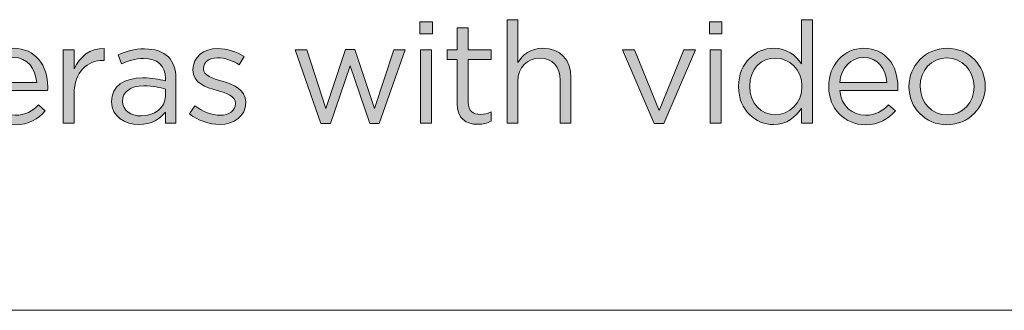
# Model space of a CAD drawing. Units: inches. Extents: x 0.5 to 16.1, y 0.5 to 11.2.
# Drawn here: x 13.8 to 15, y 0.5 to 0.8 of the extents above; entities that cross this region are included whole.
import ezdxf

# ---------------------------------------------------------------- set-up
doc = ezdxf.new("R2010")
doc.units = ezdxf.units.IN
doc.header["$MEASUREMENT"] = 0
doc.layers.add('Layer 1', color=7, linetype='Continuous', lineweight=0)

# ---------------------------------------------------------------- blocks, each defined once
blk = doc.blocks.new('Block_6')
at = {"layer": 'Layer 1', "true_color": 0x000000, "transparency": 33554687}
h = blk.add_hatch(color=18, dxfattribs=at)
h.dxf.hatch_style = 2
edge = h.paths.add_edge_path()
edge.add_spline(control_points=[(14.2865, 0.7788), (14.2865, 0.7788), (14.2994, 0.7788), (14.2994, 0.7788), (14.2994, 0.7788), (14.2994, 0.6926), (14.2994, 0.6926), (14.2994, 0.6926), (14.2865, 0.6926), (14.2865, 0.6926), (14.2865, 0.6926), (14.2865, 0.7788), (14.2865, 0.7788)], knot_values=[0, 0, 0, 0, 1, 1, 1, 2, 2, 2, 3, 3, 3, 4, 4, 4, 4], degree=3, periodic=0)
edge = h.paths.add_edge_path()
edge.add_spline(control_points=[(14.2857, 0.8117), (14.2857, 0.8117), (14.3004, 0.8117), (14.3004, 0.8117), (14.3004, 0.8117), (14.3004, 0.7976), (14.3004, 0.7976), (14.3004, 0.7976), (14.2857, 0.7976), (14.2857, 0.7976), (14.2857, 0.7976), (14.2857, 0.8117), (14.2857, 0.8117)], knot_values=[0, 0, 0, 0, 1, 1, 1, 2, 2, 2, 3, 3, 3, 4, 4, 4, 4], degree=3, periodic=0)
h = blk.add_hatch(color=18, dxfattribs=at)
h.dxf.hatch_style = 2
edge = h.paths.add_edge_path()
edge.add_spline(control_points=[(14.3882, 0.8142), (14.3882, 0.8142), (14.401, 0.8142), (14.401, 0.8142), (14.401, 0.8142), (14.401, 0.7638), (14.401, 0.7638), (14.4067, 0.7731), (14.4157, 0.7806), (14.4305, 0.7806), (14.4513, 0.7806), (14.4635, 0.7666), (14.4635, 0.7461), (14.4635, 0.7461), (14.4635, 0.6926), (14.4635, 0.6926), (14.4635, 0.6926), (14.4507, 0.6926), (14.4507, 0.6926), (14.4507, 0.6926), (14.4507, 0.7429), (14.4507, 0.7429), (14.4507, 0.7589), (14.442, 0.7689), (14.4269, 0.7689), (14.412, 0.7689), (14.401, 0.7581), (14.401, 0.7419), (14.401, 0.7419), (14.401, 0.6926), (14.401, 0.6926), (14.401, 0.6926), (14.3882, 0.6926), (14.3882, 0.6926), (14.3882, 0.6926), (14.3882, 0.8142), (14.3882, 0.8142)], knot_values=[0, 0, 0, 0, 1, 1, 1, 2, 2, 2, 3, 3, 3, 4, 4, 4, 5, 5, 5, 6, 6, 6, 7, 7, 7, 8, 8, 8, 9, 9, 9, 10, 10, 10, 11, 11, 11, 12, 12, 12, 12], degree=3, periodic=0)
h = blk.add_hatch(color=18, dxfattribs=at)
h.dxf.hatch_style = 2
edge = h.paths.add_edge_path()
edge.add_spline(control_points=[(14.6274, 0.7788), (14.6274, 0.7788), (14.6402, 0.7788), (14.6402, 0.7788), (14.6402, 0.7788), (14.6402, 0.6926), (14.6402, 0.6926), (14.6402, 0.6926), (14.6274, 0.6926), (14.6274, 0.6926), (14.6274, 0.6926), (14.6274, 0.7788), (14.6274, 0.7788)], knot_values=[0, 0, 0, 0, 1, 1, 1, 2, 2, 2, 3, 3, 3, 4, 4, 4, 4], degree=3, periodic=0)
edge = h.paths.add_edge_path()
edge.add_spline(control_points=[(14.6265, 0.8117), (14.6265, 0.8117), (14.6412, 0.8117), (14.6412, 0.8117), (14.6412, 0.8117), (14.6412, 0.7976), (14.6412, 0.7976), (14.6412, 0.7976), (14.6265, 0.7976), (14.6265, 0.7976), (14.6265, 0.7976), (14.6265, 0.8117), (14.6265, 0.8117)], knot_values=[0, 0, 0, 0, 1, 1, 1, 2, 2, 2, 3, 3, 3, 4, 4, 4, 4], degree=3, periodic=0)
h = blk.add_hatch(color=18, dxfattribs=at)
h.dxf.hatch_style = 2
edge = h.paths.add_edge_path()
edge.add_spline(control_points=[(14.7355, 0.7356), (14.7355, 0.7356), (14.7355, 0.7359), (14.7355, 0.7359), (14.7355, 0.7558), (14.7203, 0.7691), (14.7043, 0.7691), (14.6877, 0.7691), (14.674, 0.7568), (14.674, 0.7359), (14.674, 0.7359), (14.674, 0.7356), (14.674, 0.7356), (14.674, 0.7153), (14.6882, 0.7023), (14.7043, 0.7023), (14.7203, 0.7023), (14.7355, 0.7158), (14.7355, 0.7356)], knot_values=[0, 0, 0, 0, 1, 1, 1, 2, 2, 2, 3, 3, 3, 4, 4, 4, 5, 5, 5, 6, 6, 6, 6], degree=3, periodic=0)
edge = h.paths.add_edge_path()
edge.add_spline(control_points=[(14.6609, 0.7354), (14.6609, 0.7354), (14.6609, 0.7358), (14.6609, 0.7358), (14.6609, 0.7639), (14.6814, 0.7806), (14.702, 0.7806), (14.718, 0.7806), (14.7283, 0.7719), (14.735, 0.7623), (14.735, 0.7623), (14.735, 0.8142), (14.735, 0.8142), (14.735, 0.8142), (14.7478, 0.8142), (14.7478, 0.8142), (14.7478, 0.8142), (14.7478, 0.6926), (14.7478, 0.6926), (14.7478, 0.6926), (14.735, 0.6926), (14.735, 0.6926), (14.735, 0.6926), (14.735, 0.71), (14.735, 0.71), (14.728, 0.6996), (14.7178, 0.6908), (14.702, 0.6908), (14.6814, 0.6908), (14.6609, 0.7071), (14.6609, 0.7354)], knot_values=[0, 0, 0, 0, 1, 1, 1, 2, 2, 2, 3, 3, 3, 4, 4, 4, 5, 5, 5, 6, 6, 6, 7, 7, 7, 8, 8, 8, 9, 9, 9, 10, 10, 10, 10], degree=3, periodic=0)
h = blk.add_hatch(color=18, dxfattribs=at)
h.dxf.hatch_style = 2
edge = h.paths.add_edge_path()
edge.add_spline(control_points=[(14.3295, 0.7155), (14.3295, 0.7155), (14.3295, 0.7674), (14.3295, 0.7674), (14.3295, 0.7674), (14.3176, 0.7674), (14.3176, 0.7674), (14.3176, 0.7674), (14.3176, 0.7788), (14.3176, 0.7788), (14.3176, 0.7788), (14.3295, 0.7788), (14.3295, 0.7788), (14.3295, 0.7788), (14.3295, 0.8047), (14.3295, 0.8047), (14.3295, 0.8047), (14.3424, 0.8047), (14.3424, 0.8047), (14.3424, 0.8047), (14.3424, 0.7788), (14.3424, 0.7788), (14.3424, 0.7788), (14.3697, 0.7788), (14.3697, 0.7788), (14.3697, 0.7788), (14.3697, 0.7674), (14.3697, 0.7674), (14.3697, 0.7674), (14.3424, 0.7674), (14.3424, 0.7674), (14.3424, 0.7674), (14.3424, 0.7171), (14.3424, 0.7171), (14.3424, 0.7066), (14.3482, 0.7028), (14.3569, 0.7028), (14.3612, 0.7028), (14.3649, 0.7036), (14.3694, 0.7058), (14.3694, 0.7058), (14.3694, 0.6948), (14.3694, 0.6948), (14.3649, 0.6925), (14.36, 0.6911), (14.3539, 0.6911), (14.34, 0.6911), (14.3295, 0.698), (14.3295, 0.7155)], knot_values=[0, 0, 0, 0, 1, 1, 1, 2, 2, 2, 3, 3, 3, 4, 4, 4, 5, 5, 5, 6, 6, 6, 7, 7, 7, 8, 8, 8, 9, 9, 9, 10, 10, 10, 11, 11, 11, 12, 12, 12, 13, 13, 13, 14, 14, 14, 15, 15, 15, 16, 16, 16, 16], degree=3, periodic=0)
h = blk.add_hatch(color=18, dxfattribs=at)
h.dxf.hatch_style = 2
edge = h.paths.add_edge_path()
edge.add_spline(control_points=[(13.8344, 0.7405), (13.833, 0.7561), (13.824, 0.7698), (13.8069, 0.7698), (13.7919, 0.7698), (13.7806, 0.7573), (13.7789, 0.7405), (13.7789, 0.7405), (13.8344, 0.7405), (13.8344, 0.7405)], knot_values=[0, 0, 0, 0, 1, 1, 1, 2, 2, 2, 3, 3, 3, 3], degree=3, periodic=0)
edge = h.paths.add_edge_path()
edge.add_spline(control_points=[(13.7659, 0.7354), (13.7659, 0.7354), (13.7659, 0.7358), (13.7659, 0.7358), (13.7659, 0.7606), (13.7834, 0.7806), (13.8072, 0.7806), (13.8327, 0.7806), (13.8474, 0.7603), (13.8474, 0.7351), (13.8474, 0.7335), (13.8474, 0.7324), (13.8472, 0.731), (13.8472, 0.731), (13.7789, 0.731), (13.7789, 0.731), (13.7807, 0.7123), (13.7939, 0.7018), (13.8092, 0.7018), (13.821, 0.7018), (13.8294, 0.7066), (13.8364, 0.714), (13.8364, 0.714), (13.8444, 0.7068), (13.8444, 0.7068), (13.8357, 0.6971), (13.8252, 0.6906), (13.8089, 0.6906), (13.7852, 0.6906), (13.7659, 0.7088), (13.7659, 0.7354)], knot_values=[0, 0, 0, 0, 1, 1, 1, 2, 2, 2, 3, 3, 3, 4, 4, 4, 5, 5, 5, 6, 6, 6, 7, 7, 7, 8, 8, 8, 9, 9, 9, 10, 10, 10, 10], degree=3, periodic=0)
h = blk.add_hatch(color=18, dxfattribs=at)
h.dxf.hatch_style = 2
edge = h.paths.add_edge_path()
edge.add_spline(control_points=[(13.8657, 0.7788), (13.8657, 0.7788), (13.8785, 0.7788), (13.8785, 0.7788), (13.8785, 0.7788), (13.8785, 0.7563), (13.8785, 0.7563), (13.8849, 0.7706), (13.8974, 0.7809), (13.9137, 0.7803), (13.9137, 0.7803), (13.9137, 0.7664), (13.9137, 0.7664), (13.9137, 0.7664), (13.9127, 0.7664), (13.9127, 0.7664), (13.8939, 0.7664), (13.8785, 0.7529), (13.8785, 0.727), (13.8785, 0.727), (13.8785, 0.6926), (13.8785, 0.6926), (13.8785, 0.6926), (13.8657, 0.6926), (13.8657, 0.6926), (13.8657, 0.6926), (13.8657, 0.7788), (13.8657, 0.7788)], knot_values=[0, 0, 0, 0, 1, 1, 1, 2, 2, 2, 3, 3, 3, 4, 4, 4, 5, 5, 5, 6, 6, 6, 7, 7, 7, 8, 8, 8, 9, 9, 9, 9], degree=3, periodic=0)
h = blk.add_hatch(color=18, dxfattribs=at)
h.dxf.hatch_style = 2
edge = h.paths.add_edge_path()
edge.add_spline(control_points=[(13.986, 0.7243), (13.986, 0.7243), (13.986, 0.7326), (13.986, 0.7326), (13.9797, 0.7345), (13.9712, 0.7363), (13.9607, 0.7363), (13.9445, 0.7363), (13.9355, 0.7293), (13.9355, 0.7185), (13.9355, 0.7185), (13.9355, 0.7181), (13.9355, 0.7181), (13.9355, 0.7073), (13.9455, 0.701), (13.9572, 0.701), (13.973, 0.701), (13.986, 0.7106), (13.986, 0.7243)], knot_values=[0, 0, 0, 0, 1, 1, 1, 2, 2, 2, 3, 3, 3, 4, 4, 4, 5, 5, 5, 6, 6, 6, 6], degree=3, periodic=0)
edge = h.paths.add_edge_path()
edge.add_spline(control_points=[(13.9226, 0.7176), (13.9226, 0.7176), (13.9226, 0.718), (13.9226, 0.718), (13.9226, 0.7361), (13.9376, 0.7458), (13.9594, 0.7458), (13.9704, 0.7458), (13.9782, 0.7443), (13.9859, 0.7421), (13.9859, 0.7421), (13.9859, 0.7451), (13.9859, 0.7451), (13.9859, 0.7606), (13.9764, 0.7686), (13.9602, 0.7686), (13.95, 0.7686), (13.942, 0.7659), (13.9341, 0.7623), (13.9341, 0.7623), (13.9302, 0.7728), (13.9302, 0.7728), (13.9397, 0.7771), (13.949, 0.7799), (13.9615, 0.7799), (13.9737, 0.7799), (13.983, 0.7768), (13.9894, 0.7704), (13.9952, 0.7646), (13.9982, 0.7563), (13.9982, 0.7453), (13.9982, 0.7453), (13.9982, 0.6926), (13.9982, 0.6926), (13.9982, 0.6926), (13.9859, 0.6926), (13.9859, 0.6926), (13.9859, 0.6926), (13.9859, 0.7056), (13.9859, 0.7056), (13.9799, 0.6978), (13.9699, 0.6908), (13.9547, 0.6908), (13.9387, 0.6908), (13.9226, 0.7), (13.9226, 0.7176)], knot_values=[0, 0, 0, 0, 1, 1, 1, 2, 2, 2, 3, 3, 3, 4, 4, 4, 5, 5, 5, 6, 6, 6, 7, 7, 7, 8, 8, 8, 9, 9, 9, 10, 10, 10, 11, 11, 11, 12, 12, 12, 13, 13, 13, 14, 14, 14, 15, 15, 15, 15], degree=3, periodic=0)
h = blk.add_hatch(color=18, dxfattribs=at)
h.dxf.hatch_style = 2
edge = h.paths.add_edge_path()
edge.add_spline(control_points=[(14.0142, 0.7036), (14.0142, 0.7036), (14.0207, 0.7128), (14.0207, 0.7128), (14.0301, 0.7058), (14.0404, 0.7018), (14.0505, 0.7018), (14.0609, 0.7018), (14.0684, 0.7071), (14.0684, 0.7155), (14.0684, 0.7155), (14.0684, 0.7158), (14.0684, 0.7158), (14.0684, 0.7245), (14.0582, 0.7278), (14.0469, 0.731), (14.0334, 0.7348), (14.0184, 0.7394), (14.0184, 0.7553), (14.0184, 0.7553), (14.0184, 0.7556), (14.0184, 0.7556), (14.0184, 0.7704), (14.0307, 0.7803), (14.0477, 0.7803), (14.0582, 0.7803), (14.0699, 0.7766), (14.0787, 0.7708), (14.0787, 0.7708), (14.0729, 0.7611), (14.0729, 0.7611), (14.0649, 0.7663), (14.0557, 0.7694), (14.0474, 0.7694), (14.0372, 0.7694), (14.0307, 0.7641), (14.0307, 0.7569), (14.0307, 0.7569), (14.0307, 0.7566), (14.0307, 0.7566), (14.0307, 0.7484), (14.0414, 0.7453), (14.0529, 0.7418), (14.0662, 0.7378), (14.0805, 0.7326), (14.0805, 0.7171), (14.0805, 0.7171), (14.0805, 0.7168), (14.0805, 0.7168), (14.0805, 0.7005), (14.067, 0.691), (14.0499, 0.691), (14.0375, 0.691), (14.0239, 0.6958), (14.0142, 0.7036)], knot_values=[0, 0, 0, 0, 1, 1, 1, 2, 2, 2, 3, 3, 3, 4, 4, 4, 5, 5, 5, 6, 6, 6, 7, 7, 7, 8, 8, 8, 9, 9, 9, 10, 10, 10, 11, 11, 11, 12, 12, 12, 13, 13, 13, 14, 14, 14, 15, 15, 15, 16, 16, 16, 17, 17, 17, 18, 18, 18, 18], degree=3, periodic=0)
h = blk.add_hatch(color=18, dxfattribs=at)
h.dxf.hatch_style = 2
edge = h.paths.add_edge_path()
edge.add_spline(control_points=[(14.1387, 0.7788), (14.1387, 0.7788), (14.1524, 0.7788), (14.1524, 0.7788), (14.1524, 0.7788), (14.175, 0.7096), (14.175, 0.7096), (14.175, 0.7096), (14.1982, 0.7791), (14.1982, 0.7791), (14.1982, 0.7791), (14.2088, 0.7791), (14.2088, 0.7791), (14.2088, 0.7791), (14.2322, 0.7096), (14.2322, 0.7096), (14.2322, 0.7096), (14.2548, 0.7788), (14.2548, 0.7788), (14.2548, 0.7788), (14.2681, 0.7788), (14.2681, 0.7788), (14.2681, 0.7788), (14.2378, 0.692), (14.2378, 0.692), (14.2378, 0.692), (14.2267, 0.692), (14.2267, 0.692), (14.2267, 0.692), (14.2035, 0.7599), (14.2035, 0.7599), (14.2035, 0.7599), (14.1802, 0.692), (14.1802, 0.692), (14.1802, 0.692), (14.1689, 0.692), (14.1689, 0.692), (14.1689, 0.692), (14.1387, 0.7788), (14.1387, 0.7788)], knot_values=[0, 0, 0, 0, 1, 1, 1, 2, 2, 2, 3, 3, 3, 4, 4, 4, 5, 5, 5, 6, 6, 6, 7, 7, 7, 8, 8, 8, 9, 9, 9, 10, 10, 10, 11, 11, 11, 12, 12, 12, 13, 13, 13, 13], degree=3, periodic=0)
h = blk.add_hatch(color=18, dxfattribs=at)
h.dxf.hatch_style = 2
edge = h.paths.add_edge_path()
edge.add_spline(control_points=[(14.524, 0.7788), (14.524, 0.7788), (14.5382, 0.7788), (14.5382, 0.7788), (14.5382, 0.7788), (14.5672, 0.7073), (14.5672, 0.7073), (14.5672, 0.7073), (14.5963, 0.7788), (14.5963, 0.7788), (14.5963, 0.7788), (14.6102, 0.7788), (14.6102, 0.7788), (14.6102, 0.7788), (14.5727, 0.692), (14.5727, 0.692), (14.5727, 0.692), (14.5614, 0.692), (14.5614, 0.692), (14.5614, 0.692), (14.524, 0.7788), (14.524, 0.7788)], knot_values=[0, 0, 0, 0, 1, 1, 1, 2, 2, 2, 3, 3, 3, 4, 4, 4, 5, 5, 5, 6, 6, 6, 7, 7, 7, 7], degree=3, periodic=0)
h = blk.add_hatch(color=18, dxfattribs=at)
h.dxf.hatch_style = 2
edge = h.paths.add_edge_path()
edge.add_spline(control_points=[(14.8355, 0.7405), (14.8342, 0.7561), (14.8252, 0.7698), (14.808, 0.7698), (14.793, 0.7698), (14.7817, 0.7573), (14.78, 0.7405), (14.78, 0.7405), (14.8355, 0.7405), (14.8355, 0.7405)], knot_values=[0, 0, 0, 0, 1, 1, 1, 2, 2, 2, 3, 3, 3, 3], degree=3, periodic=0)
edge = h.paths.add_edge_path()
edge.add_spline(control_points=[(14.767, 0.7354), (14.767, 0.7354), (14.767, 0.7358), (14.767, 0.7358), (14.767, 0.7606), (14.7845, 0.7806), (14.8083, 0.7806), (14.8338, 0.7806), (14.8485, 0.7603), (14.8485, 0.7351), (14.8485, 0.7335), (14.8485, 0.7324), (14.8483, 0.731), (14.8483, 0.731), (14.78, 0.731), (14.78, 0.731), (14.7819, 0.7123), (14.795, 0.7018), (14.8103, 0.7018), (14.8222, 0.7018), (14.8305, 0.7066), (14.8375, 0.714), (14.8375, 0.714), (14.8455, 0.7068), (14.8455, 0.7068), (14.8368, 0.6971), (14.8263, 0.6906), (14.81, 0.6906), (14.7864, 0.6906), (14.767, 0.7088), (14.767, 0.7354)], knot_values=[0, 0, 0, 0, 1, 1, 1, 2, 2, 2, 3, 3, 3, 4, 4, 4, 5, 5, 5, 6, 6, 6, 7, 7, 7, 8, 8, 8, 9, 9, 9, 10, 10, 10, 10], degree=3, periodic=0)
h = blk.add_hatch(color=18, dxfattribs=at)
h.dxf.hatch_style = 2
edge = h.paths.add_edge_path()
edge.add_spline(control_points=[(14.9382, 0.7353), (14.9382, 0.7353), (14.9382, 0.7356), (14.9382, 0.7356), (14.9382, 0.7541), (14.9243, 0.7693), (14.9062, 0.7693), (14.8875, 0.7693), (14.8747, 0.7541), (14.8747, 0.7359), (14.8747, 0.7359), (14.8747, 0.7356), (14.8747, 0.7356), (14.8747, 0.7171), (14.8883, 0.7021), (14.9065, 0.7021), (14.9252, 0.7021), (14.9382, 0.7171), (14.9382, 0.7353)], knot_values=[0, 0, 0, 0, 1, 1, 1, 2, 2, 2, 3, 3, 3, 4, 4, 4, 5, 5, 5, 6, 6, 6, 6], degree=3, periodic=0)
edge = h.paths.add_edge_path()
edge.add_spline(control_points=[(14.8615, 0.7353), (14.8615, 0.7353), (14.8615, 0.7356), (14.8615, 0.7356), (14.8615, 0.7599), (14.8805, 0.7806), (14.9065, 0.7806), (14.9323, 0.7806), (14.9513, 0.7603), (14.9513, 0.7359), (14.9513, 0.7359), (14.9513, 0.7356), (14.9513, 0.7356), (14.9513, 0.7113), (14.9322, 0.6906), (14.9062, 0.6906), (14.8804, 0.6906), (14.8615, 0.711), (14.8615, 0.7353)], knot_values=[0, 0, 0, 0, 1, 1, 1, 2, 2, 2, 3, 3, 3, 4, 4, 4, 5, 5, 5, 6, 6, 6, 6], degree=3, periodic=0)
at = {"layer": 'Layer 1'}
for points, knots in [([(14.2857, 0.8117), (14.2857, 0.8117), (14.3004, 0.8117), (14.3004, 0.8117), (14.3004, 0.8117), (14.3004, 0.7976), (14.3004, 0.7976), (14.3004, 0.7976), (14.2857, 0.7976), (14.2857, 0.7976), (14.2857, 0.7976), (14.2857, 0.8117), (14.2857, 0.8117)], [0, 0, 0, 0, 1, 1, 1, 2, 2, 2, 3, 3, 3, 4, 4, 4, 4]), ([(14.3882, 0.8142), (14.3882, 0.8142), (14.401, 0.8142), (14.401, 0.8142), (14.401, 0.8142), (14.401, 0.7638), (14.401, 0.7638), (14.4067, 0.7731), (14.4157, 0.7806), (14.4305, 0.7806), (14.4513, 0.7806), (14.4635, 0.7666), (14.4635, 0.7461), (14.4635, 0.7461), (14.4635, 0.6926), (14.4635, 0.6926), (14.4635, 0.6926), (14.4507, 0.6926), (14.4507, 0.6926), (14.4507, 0.6926), (14.4507, 0.7429), (14.4507, 0.7429), (14.4507, 0.7589), (14.442, 0.7689), (14.4269, 0.7689), (14.412, 0.7689), (14.401, 0.7581), (14.401, 0.7419), (14.401, 0.7419), (14.401, 0.6926), (14.401, 0.6926), (14.401, 0.6926), (14.3882, 0.6926), (14.3882, 0.6926), (14.3882, 0.6926), (14.3882, 0.8142), (14.3882, 0.8142)], [0, 0, 0, 0, 1, 1, 1, 2, 2, 2, 3, 3, 3, 4, 4, 4, 5, 5, 5, 6, 6, 6, 7, 7, 7, 8, 8, 8, 9, 9, 9, 10, 10, 10, 11, 11, 11, 12, 12, 12, 12]), ([(14.6265, 0.8117), (14.6265, 0.8117), (14.6412, 0.8117), (14.6412, 0.8117), (14.6412, 0.8117), (14.6412, 0.7976), (14.6412, 0.7976), (14.6412, 0.7976), (14.6265, 0.7976), (14.6265, 0.7976), (14.6265, 0.7976), (14.6265, 0.8117), (14.6265, 0.8117)], [0, 0, 0, 0, 1, 1, 1, 2, 2, 2, 3, 3, 3, 4, 4, 4, 4]), ([(14.6609, 0.7354), (14.6609, 0.7354), (14.6609, 0.7358), (14.6609, 0.7358), (14.6609, 0.7639), (14.6814, 0.7806), (14.702, 0.7806), (14.718, 0.7806), (14.7283, 0.7719), (14.735, 0.7623), (14.735, 0.7623), (14.735, 0.8142), (14.735, 0.8142), (14.735, 0.8142), (14.7478, 0.8142), (14.7478, 0.8142), (14.7478, 0.8142), (14.7478, 0.6926), (14.7478, 0.6926), (14.7478, 0.6926), (14.735, 0.6926), (14.735, 0.6926), (14.735, 0.6926), (14.735, 0.71), (14.735, 0.71), (14.728, 0.6996), (14.7178, 0.6908), (14.702, 0.6908), (14.6814, 0.6908), (14.6609, 0.7071), (14.6609, 0.7354)], [0, 0, 0, 0, 1, 1, 1, 2, 2, 2, 3, 3, 3, 4, 4, 4, 5, 5, 5, 6, 6, 6, 7, 7, 7, 8, 8, 8, 9, 9, 9, 10, 10, 10, 10]), ([(14.3295, 0.7155), (14.3295, 0.7155), (14.3295, 0.7674), (14.3295, 0.7674), (14.3295, 0.7674), (14.3176, 0.7674), (14.3176, 0.7674), (14.3176, 0.7674), (14.3176, 0.7788), (14.3176, 0.7788), (14.3176, 0.7788), (14.3295, 0.7788), (14.3295, 0.7788), (14.3295, 0.7788), (14.3295, 0.8047), (14.3295, 0.8047), (14.3295, 0.8047), (14.3424, 0.8047), (14.3424, 0.8047), (14.3424, 0.8047), (14.3424, 0.7788), (14.3424, 0.7788), (14.3424, 0.7788), (14.3697, 0.7788), (14.3697, 0.7788), (14.3697, 0.7788), (14.3697, 0.7674), (14.3697, 0.7674), (14.3697, 0.7674), (14.3424, 0.7674), (14.3424, 0.7674), (14.3424, 0.7674), (14.3424, 0.7171), (14.3424, 0.7171), (14.3424, 0.7066), (14.3482, 0.7028), (14.3569, 0.7028), (14.3612, 0.7028), (14.3649, 0.7036), (14.3694, 0.7058), (14.3694, 0.7058), (14.3694, 0.6948), (14.3694, 0.6948), (14.3649, 0.6925), (14.36, 0.6911), (14.3539, 0.6911), (14.34, 0.6911), (14.3295, 0.698), (14.3295, 0.7155)], [0, 0, 0, 0, 1, 1, 1, 2, 2, 2, 3, 3, 3, 4, 4, 4, 5, 5, 5, 6, 6, 6, 7, 7, 7, 8, 8, 8, 9, 9, 9, 10, 10, 10, 11, 11, 11, 12, 12, 12, 13, 13, 13, 14, 14, 14, 15, 15, 15, 16, 16, 16, 16]), ([(13.7659, 0.7354), (13.7659, 0.7354), (13.7659, 0.7358), (13.7659, 0.7358), (13.7659, 0.7606), (13.7834, 0.7806), (13.8072, 0.7806), (13.8327, 0.7806), (13.8474, 0.7603), (13.8474, 0.7351), (13.8474, 0.7335), (13.8474, 0.7324), (13.8472, 0.731), (13.8472, 0.731), (13.7789, 0.731), (13.7789, 0.731), (13.7807, 0.7123), (13.7939, 0.7018), (13.8092, 0.7018), (13.821, 0.7018), (13.8294, 0.7066), (13.8364, 0.714), (13.8364, 0.714), (13.8444, 0.7068), (13.8444, 0.7068), (13.8357, 0.6971), (13.8252, 0.6906), (13.8089, 0.6906), (13.7852, 0.6906), (13.7659, 0.7088), (13.7659, 0.7354)], [0, 0, 0, 0, 1, 1, 1, 2, 2, 2, 3, 3, 3, 4, 4, 4, 5, 5, 5, 6, 6, 6, 7, 7, 7, 8, 8, 8, 9, 9, 9, 10, 10, 10, 10]), ([(13.8657, 0.7788), (13.8657, 0.7788), (13.8785, 0.7788), (13.8785, 0.7788), (13.8785, 0.7788), (13.8785, 0.7563), (13.8785, 0.7563), (13.8849, 0.7706), (13.8974, 0.7809), (13.9137, 0.7803), (13.9137, 0.7803), (13.9137, 0.7664), (13.9137, 0.7664), (13.9137, 0.7664), (13.9127, 0.7664), (13.9127, 0.7664), (13.8939, 0.7664), (13.8785, 0.7529), (13.8785, 0.727), (13.8785, 0.727), (13.8785, 0.6926), (13.8785, 0.6926), (13.8785, 0.6926), (13.8657, 0.6926), (13.8657, 0.6926), (13.8657, 0.6926), (13.8657, 0.7788), (13.8657, 0.7788)], [0, 0, 0, 0, 1, 1, 1, 2, 2, 2, 3, 3, 3, 4, 4, 4, 5, 5, 5, 6, 6, 6, 7, 7, 7, 8, 8, 8, 9, 9, 9, 9]), ([(13.9226, 0.7176), (13.9226, 0.7176), (13.9226, 0.718), (13.9226, 0.718), (13.9226, 0.7361), (13.9376, 0.7458), (13.9594, 0.7458), (13.9704, 0.7458), (13.9782, 0.7443), (13.9859, 0.7421), (13.9859, 0.7421), (13.9859, 0.7451), (13.9859, 0.7451), (13.9859, 0.7606), (13.9764, 0.7686), (13.9602, 0.7686), (13.95, 0.7686), (13.942, 0.7659), (13.9341, 0.7623), (13.9341, 0.7623), (13.9302, 0.7728), (13.9302, 0.7728), (13.9397, 0.7771), (13.949, 0.7799), (13.9615, 0.7799), (13.9737, 0.7799), (13.983, 0.7768), (13.9894, 0.7704), (13.9952, 0.7646), (13.9982, 0.7563), (13.9982, 0.7453), (13.9982, 0.7453), (13.9982, 0.6926), (13.9982, 0.6926), (13.9982, 0.6926), (13.9859, 0.6926), (13.9859, 0.6926), (13.9859, 0.6926), (13.9859, 0.7056), (13.9859, 0.7056), (13.9799, 0.6978), (13.9699, 0.6908), (13.9547, 0.6908), (13.9387, 0.6908), (13.9226, 0.7), (13.9226, 0.7176)], [0, 0, 0, 0, 1, 1, 1, 2, 2, 2, 3, 3, 3, 4, 4, 4, 5, 5, 5, 6, 6, 6, 7, 7, 7, 8, 8, 8, 9, 9, 9, 10, 10, 10, 11, 11, 11, 12, 12, 12, 13, 13, 13, 14, 14, 14, 15, 15, 15, 15]), ([(14.0142, 0.7036), (14.0142, 0.7036), (14.0207, 0.7128), (14.0207, 0.7128), (14.0301, 0.7058), (14.0404, 0.7018), (14.0505, 0.7018), (14.0609, 0.7018), (14.0684, 0.7071), (14.0684, 0.7155), (14.0684, 0.7155), (14.0684, 0.7158), (14.0684, 0.7158), (14.0684, 0.7245), (14.0582, 0.7278), (14.0469, 0.731), (14.0334, 0.7348), (14.0184, 0.7394), (14.0184, 0.7553), (14.0184, 0.7553), (14.0184, 0.7556), (14.0184, 0.7556), (14.0184, 0.7704), (14.0307, 0.7803), (14.0477, 0.7803), (14.0582, 0.7803), (14.0699, 0.7766), (14.0787, 0.7708), (14.0787, 0.7708), (14.0729, 0.7611), (14.0729, 0.7611), (14.0649, 0.7663), (14.0557, 0.7694), (14.0474, 0.7694), (14.0372, 0.7694), (14.0307, 0.7641), (14.0307, 0.7569), (14.0307, 0.7569), (14.0307, 0.7566), (14.0307, 0.7566), (14.0307, 0.7484), (14.0414, 0.7453), (14.0529, 0.7418), (14.0662, 0.7378), (14.0805, 0.7326), (14.0805, 0.7171), (14.0805, 0.7171), (14.0805, 0.7168), (14.0805, 0.7168), (14.0805, 0.7005), (14.067, 0.691), (14.0499, 0.691), (14.0375, 0.691), (14.0239, 0.6958), (14.0142, 0.7036)], [0, 0, 0, 0, 1, 1, 1, 2, 2, 2, 3, 3, 3, 4, 4, 4, 5, 5, 5, 6, 6, 6, 7, 7, 7, 8, 8, 8, 9, 9, 9, 10, 10, 10, 11, 11, 11, 12, 12, 12, 13, 13, 13, 14, 14, 14, 15, 15, 15, 16, 16, 16, 17, 17, 17, 18, 18, 18, 18]), ([(14.1387, 0.7788), (14.1387, 0.7788), (14.1524, 0.7788), (14.1524, 0.7788), (14.1524, 0.7788), (14.175, 0.7096), (14.175, 0.7096), (14.175, 0.7096), (14.1982, 0.7791), (14.1982, 0.7791), (14.1982, 0.7791), (14.2088, 0.7791), (14.2088, 0.7791), (14.2088, 0.7791), (14.2322, 0.7096), (14.2322, 0.7096), (14.2322, 0.7096), (14.2548, 0.7788), (14.2548, 0.7788), (14.2548, 0.7788), (14.2681, 0.7788), (14.2681, 0.7788), (14.2681, 0.7788), (14.2378, 0.692), (14.2378, 0.692), (14.2378, 0.692), (14.2267, 0.692), (14.2267, 0.692), (14.2267, 0.692), (14.2035, 0.7599), (14.2035, 0.7599), (14.2035, 0.7599), (14.1802, 0.692), (14.1802, 0.692), (14.1802, 0.692), (14.1689, 0.692), (14.1689, 0.692), (14.1689, 0.692), (14.1387, 0.7788), (14.1387, 0.7788)], [0, 0, 0, 0, 1, 1, 1, 2, 2, 2, 3, 3, 3, 4, 4, 4, 5, 5, 5, 6, 6, 6, 7, 7, 7, 8, 8, 8, 9, 9, 9, 10, 10, 10, 11, 11, 11, 12, 12, 12, 13, 13, 13, 13]), ([(14.2865, 0.7788), (14.2865, 0.7788), (14.2994, 0.7788), (14.2994, 0.7788), (14.2994, 0.7788), (14.2994, 0.6926), (14.2994, 0.6926), (14.2994, 0.6926), (14.2865, 0.6926), (14.2865, 0.6926), (14.2865, 0.6926), (14.2865, 0.7788), (14.2865, 0.7788)], [0, 0, 0, 0, 1, 1, 1, 2, 2, 2, 3, 3, 3, 4, 4, 4, 4]), ([(14.524, 0.7788), (14.524, 0.7788), (14.5382, 0.7788), (14.5382, 0.7788), (14.5382, 0.7788), (14.5672, 0.7073), (14.5672, 0.7073), (14.5672, 0.7073), (14.5963, 0.7788), (14.5963, 0.7788), (14.5963, 0.7788), (14.6102, 0.7788), (14.6102, 0.7788), (14.6102, 0.7788), (14.5727, 0.692), (14.5727, 0.692), (14.5727, 0.692), (14.5614, 0.692), (14.5614, 0.692), (14.5614, 0.692), (14.524, 0.7788), (14.524, 0.7788)], [0, 0, 0, 0, 1, 1, 1, 2, 2, 2, 3, 3, 3, 4, 4, 4, 5, 5, 5, 6, 6, 6, 7, 7, 7, 7]), ([(14.6274, 0.7788), (14.6274, 0.7788), (14.6402, 0.7788), (14.6402, 0.7788), (14.6402, 0.7788), (14.6402, 0.6926), (14.6402, 0.6926), (14.6402, 0.6926), (14.6274, 0.6926), (14.6274, 0.6926), (14.6274, 0.6926), (14.6274, 0.7788), (14.6274, 0.7788)], [0, 0, 0, 0, 1, 1, 1, 2, 2, 2, 3, 3, 3, 4, 4, 4, 4]), ([(14.767, 0.7354), (14.767, 0.7354), (14.767, 0.7358), (14.767, 0.7358), (14.767, 0.7606), (14.7845, 0.7806), (14.8083, 0.7806), (14.8338, 0.7806), (14.8485, 0.7603), (14.8485, 0.7351), (14.8485, 0.7335), (14.8485, 0.7324), (14.8483, 0.731), (14.8483, 0.731), (14.78, 0.731), (14.78, 0.731), (14.7819, 0.7123), (14.795, 0.7018), (14.8103, 0.7018), (14.8222, 0.7018), (14.8305, 0.7066), (14.8375, 0.714), (14.8375, 0.714), (14.8455, 0.7068), (14.8455, 0.7068), (14.8368, 0.6971), (14.8263, 0.6906), (14.81, 0.6906), (14.7864, 0.6906), (14.767, 0.7088), (14.767, 0.7354)], [0, 0, 0, 0, 1, 1, 1, 2, 2, 2, 3, 3, 3, 4, 4, 4, 5, 5, 5, 6, 6, 6, 7, 7, 7, 8, 8, 8, 9, 9, 9, 10, 10, 10, 10]), ([(14.8615, 0.7353), (14.8615, 0.7353), (14.8615, 0.7356), (14.8615, 0.7356), (14.8615, 0.7599), (14.8805, 0.7806), (14.9065, 0.7806), (14.9323, 0.7806), (14.9513, 0.7603), (14.9513, 0.7359), (14.9513, 0.7359), (14.9513, 0.7356), (14.9513, 0.7356), (14.9513, 0.7113), (14.9322, 0.6906), (14.9062, 0.6906), (14.8804, 0.6906), (14.8615, 0.711), (14.8615, 0.7353)], [0, 0, 0, 0, 1, 1, 1, 2, 2, 2, 3, 3, 3, 4, 4, 4, 5, 5, 5, 6, 6, 6, 6]), ([(13.8344, 0.7405), (13.833, 0.7561), (13.824, 0.7698), (13.8069, 0.7698), (13.7919, 0.7698), (13.7806, 0.7573), (13.7789, 0.7405), (13.7789, 0.7405), (13.8344, 0.7405), (13.8344, 0.7405)], [0, 0, 0, 0, 1, 1, 1, 2, 2, 2, 3, 3, 3, 3]), ([(14.7355, 0.7356), (14.7355, 0.7356), (14.7355, 0.7359), (14.7355, 0.7359), (14.7355, 0.7558), (14.7203, 0.7691), (14.7043, 0.7691), (14.6877, 0.7691), (14.674, 0.7568), (14.674, 0.7359), (14.674, 0.7359), (14.674, 0.7356), (14.674, 0.7356), (14.674, 0.7153), (14.6882, 0.7023), (14.7043, 0.7023), (14.7203, 0.7023), (14.7355, 0.7158), (14.7355, 0.7356)], [0, 0, 0, 0, 1, 1, 1, 2, 2, 2, 3, 3, 3, 4, 4, 4, 5, 5, 5, 6, 6, 6, 6]), ([(14.8355, 0.7405), (14.8342, 0.7561), (14.8252, 0.7698), (14.808, 0.7698), (14.793, 0.7698), (14.7817, 0.7573), (14.78, 0.7405), (14.78, 0.7405), (14.8355, 0.7405), (14.8355, 0.7405)], [0, 0, 0, 0, 1, 1, 1, 2, 2, 2, 3, 3, 3, 3]), ([(14.9382, 0.7353), (14.9382, 0.7353), (14.9382, 0.7356), (14.9382, 0.7356), (14.9382, 0.7541), (14.9243, 0.7693), (14.9062, 0.7693), (14.8875, 0.7693), (14.8747, 0.7541), (14.8747, 0.7359), (14.8747, 0.7359), (14.8747, 0.7356), (14.8747, 0.7356), (14.8747, 0.7171), (14.8883, 0.7021), (14.9065, 0.7021), (14.9252, 0.7021), (14.9382, 0.7171), (14.9382, 0.7353)], [0, 0, 0, 0, 1, 1, 1, 2, 2, 2, 3, 3, 3, 4, 4, 4, 5, 5, 5, 6, 6, 6, 6]), ([(13.986, 0.7243), (13.986, 0.7243), (13.986, 0.7326), (13.986, 0.7326), (13.9797, 0.7345), (13.9712, 0.7363), (13.9607, 0.7363), (13.9445, 0.7363), (13.9355, 0.7293), (13.9355, 0.7185), (13.9355, 0.7185), (13.9355, 0.7181), (13.9355, 0.7181), (13.9355, 0.7073), (13.9455, 0.701), (13.9572, 0.701), (13.973, 0.701), (13.986, 0.7106), (13.986, 0.7243)], [0, 0, 0, 0, 1, 1, 1, 2, 2, 2, 3, 3, 3, 4, 4, 4, 5, 5, 5, 6, 6, 6, 6])]:
    blk.add_open_spline(points, degree=3, knots=knots, dxfattribs=at)
blk = doc.blocks.new('Block_5')
at = {"layer": 'Layer 1'}
blk.add_blockref('Block_6', (0, 0), dxfattribs=at)
blk = doc.blocks.new('Block_0')
at = {"layer": 'Layer 1'}
blk.add_blockref('Block_5', (0, 0), dxfattribs=at)

msp = doc.modelspace()

# ---------------------------------------------------------------- linework, layer by layer
at = {"layer": 'Layer 1', "color": 18, "lineweight": 0, "true_color": 0x000000}
msp.add_open_spline([(0.4722, 0.4722), (0.4722, 0.4722), (16.0625, 0.4722), (16.0625, 0.4722)], degree=3, dxfattribs=at)

# ---------------------------------------------------------------- block references
at = {"layer": 'Layer 1'}
msp.add_blockref('Block_0', (0, 0), dxfattribs=at)

doc.saveas('drawing.dxf')
